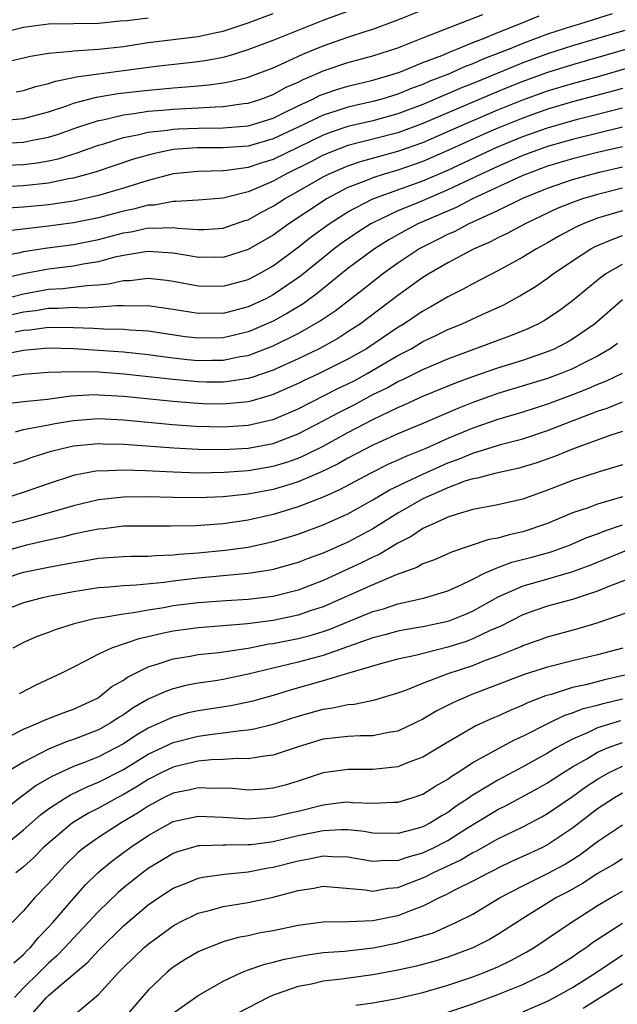
# Model space of a CAD drawing. Units: inches. Extents: x 2511000 to 2512116, y 1497000 to 1500000.
# Drawn here: x 2511663 to 2511711, y 1498476 to 1498555 of the extents above; entities that cross this region are included whole.
import ezdxf

# ---------------------------------------------------------------- set-up
doc = ezdxf.new("R2010")
doc.units = ezdxf.units.IN
doc.header["$MEASUREMENT"] = 0
doc.layers.add('LD25111497_2ft', color=93, linetype='Continuous')

msp = doc.modelspace()

# ---------------------------------------------------------------- linework, layer by layer
at = {"layer": 'LD25111497_2ft'}
for points, elevation in [([(2511659, 1498543.602), (2511663, 1498543.775), (2511664.095, 1498543.905), (2511665, 1498544.061), (2511665.771, 1498544.229), (2511667.303, 1498544.697), (2511669, 1498545.311), (2511669.43, 1498545.43), (2511671, 1498545.918), (2511672.13, 1498546.13), (2511673, 1498546.347), (2511674.508, 1498546.508), (2511675, 1498546.593), (2511675.381, 1498546.619), (2511677, 1498546.687), (2511679, 1498546.707), (2511681, 1498546.871), (2511681.46, 1498547), (2511683, 1498547.483), (2511683.923, 1498547.923), (2511685, 1498548.463), (2511686.172, 1498549), (2511686.716, 1498549.284), (2511687, 1498549.401), (2511688.19, 1498549.81), (2511689, 1498550.048), (2511691, 1498550.526), (2511692.627, 1498551), (2511693.196, 1498551.196), (2511695, 1498551.928), (2511696.507, 1498552.507), (2511697.194, 1498552.806), (2511697.726, 1498553), (2511699, 1498553.537), (2511699.871, 1498553.871), (2511701, 1498554.352), (2511702.695, 1498555), (2511704.316, 1498555.684)], 8776), ([(2511660.054, 1498554.054), (2511663, 1498554.772), (2511665, 1498555.04), (2511669, 1498555.094), (2511670.733, 1498555.267), (2511671.303, 1498555.303), (2511673, 1498555.522)], 8766), ([(2511661, 1498551.864), (2511663, 1498552.311), (2511663.547, 1498552.452), (2511665, 1498552.674), (2511666.834, 1498552.834), (2511667, 1498552.869), (2511668.997, 1498552.997), (2511671, 1498553.223), (2511673, 1498553.529), (2511677, 1498554.01), (2511678.308, 1498554.308), (2511679, 1498554.443), (2511681, 1498555.108), (2511683, 1498555.855)], 8768), ([(2511661.292, 1498547.292), (2511663, 1498547.458), (2511665, 1498547.992), (2511666.478, 1498548.478), (2511667, 1498548.666), (2511668.844, 1498549.156), (2511670.555, 1498549.445), (2511673, 1498549.729), (2511674.175, 1498549.825), (2511675, 1498549.916), (2511676.023, 1498549.977), (2511677, 1498550.072), (2511677.863, 1498550.137), (2511679, 1498550.301), (2511679.597, 1498550.404), (2511681, 1498550.76), (2511683, 1498551.524), (2511683.937, 1498551.937), (2511685.382, 1498552.618), (2511687, 1498553.278), (2511689, 1498553.975), (2511690.452, 1498554.452), (2511691, 1498554.618), (2511693, 1498555.348), (2511695, 1498556.157)], 8772), ([(2511661.472, 1498545.472), (2511663, 1498545.547), (2511663.71, 1498545.71), (2511665, 1498545.949), (2511665.803, 1498546.197), (2511667.277, 1498546.723), (2511669, 1498547.294), (2511669.356, 1498547.356), (2511671, 1498547.75), (2511671.847, 1498547.847), (2511673, 1498548.033), (2511674.118, 1498548.118), (2511675, 1498548.204), (2511677, 1498548.303), (2511678.393, 1498548.393), (2511679, 1498548.402), (2511680.643, 1498548.643), (2511681, 1498548.676), (2511682.019, 1498549), (2511683, 1498549.366), (2511684.05, 1498549.951), (2511685, 1498550.374), (2511685.411, 1498550.589), (2511686.412, 1498551), (2511687, 1498551.263), (2511689, 1498551.929), (2511691, 1498552.48), (2511693, 1498553.124), (2511695, 1498553.921), (2511697.798, 1498555), (2511699.793, 1498555.793)], 8774), ([(2511715, 1498555.634), (2511707, 1498553.271), (2511705, 1498552.636), (2511703, 1498551.911), (2511699, 1498550.264), (2511698.093, 1498549.907), (2511695, 1498548.577), (2511693, 1498547.825), (2511691, 1498547.274), (2511689, 1498546.803), (2511687.645, 1498546.355), (2511687, 1498546.111), (2511683, 1498544.175), (2511682.094, 1498543.906), (2511681, 1498543.519), (2511679.28, 1498543.28), (2511679, 1498543.258), (2511677, 1498543.209), (2511675, 1498543.007), (2511673, 1498542.482), (2511671, 1498541.857), (2511669, 1498541.268), (2511667.826, 1498541), (2511667, 1498540.831), (2511665, 1498540.536), (2511664.479, 1498540.479), (2511663, 1498540.331), (2511661.747, 1498540.253)], 8780), ([(2511710.16, 1498555.84), (2511707.562, 1498555), (2511707, 1498554.838), (2511705, 1498554.204), (2511703, 1498553.458), (2511701.904, 1498553), (2511699.806, 1498552.193), (2511699, 1498551.833), (2511698.389, 1498551.61), (2511697.049, 1498551), (2511695.567, 1498550.433), (2511695, 1498550.179), (2511694.13, 1498549.87), (2511693, 1498549.399), (2511691.707, 1498549), (2511691, 1498548.804), (2511689, 1498548.361), (2511688.032, 1498548.032), (2511687, 1498547.716), (2511685, 1498546.742), (2511683, 1498545.812), (2511681, 1498545.239), (2511679, 1498545.095), (2511676.905, 1498545.096), (2511675, 1498544.954), (2511673.377, 1498544.623), (2511673, 1498544.524), (2511671.818, 1498544.182), (2511668.829, 1498543.171), (2511667, 1498542.668), (2511666.604, 1498542.604), (2511665, 1498542.272), (2511663, 1498542.052), (2511661.989, 1498541.989)], 8778), ([(2511662.418, 1498549.582), (2511663, 1498549.699), (2511663.983, 1498550.016), (2511665, 1498550.247), (2511665.553, 1498550.447), (2511667, 1498550.735), (2511667.209, 1498550.791), (2511669, 1498551.041), (2511671, 1498551.284), (2511673.634, 1498551.634), (2511677, 1498552.019), (2511677.856, 1498552.143), (2511679, 1498552.374), (2511679.501, 1498552.499), (2511681, 1498552.977), (2511683, 1498553.724), (2511687, 1498555.334), (2511689, 1498556.064)], 8770), ([(2511713, 1498553.491), (2511707, 1498551.76), (2511705, 1498551.143), (2511703, 1498550.419), (2511701.988, 1498550.013), (2511700.567, 1498549.433), (2511695, 1498547.05), (2511693, 1498546.314), (2511691, 1498545.789), (2511690.357, 1498545.643), (2511689, 1498545.282), (2511688.228, 1498545), (2511687, 1498544.5), (2511686.013, 1498543.987), (2511684.011, 1498543), (2511683, 1498542.433), (2511681.972, 1498541.972), (2511681, 1498541.566), (2511679, 1498541.051), (2511677, 1498540.897), (2511675.208, 1498540.792), (2511675, 1498540.806), (2511673.485, 1498540.515), (2511673, 1498540.498), (2511671.817, 1498540.183), (2511671, 1498540.019), (2511669, 1498539.493), (2511667, 1498539.084), (2511665, 1498538.82), (2511661.571, 1498538.429)], 8782), ([(2511660.259, 1498536.259), (2511662.722, 1498536.722), (2511663, 1498536.79), (2511664.917, 1498537.083), (2511667, 1498537.355), (2511669, 1498537.753), (2511671, 1498538.284), (2511671.622, 1498538.378), (2511673, 1498538.676), (2511673.345, 1498538.656), (2511675, 1498538.72), (2511675.329, 1498538.671), (2511677, 1498538.552), (2511677.443, 1498538.558), (2511679, 1498538.657), (2511680.739, 1498539.261), (2511681, 1498539.337), (2511682.068, 1498539.932), (2511683, 1498540.416), (2511683.902, 1498541), (2511685, 1498541.616), (2511687, 1498542.781), (2511687.435, 1498543), (2511689, 1498543.668), (2511689.992, 1498544.008), (2511691.556, 1498544.444), (2511693, 1498544.825), (2511695, 1498545.53), (2511698.343, 1498547), (2511701, 1498548.136), (2511703, 1498548.95), (2511705, 1498549.667), (2511707, 1498550.265), (2511709.145, 1498550.855), (2511711.542, 1498551.542)], 8784), ([(2511711, 1498549.853), (2511710.338, 1498549.662), (2511707, 1498548.775), (2511705, 1498548.193), (2511703, 1498547.484), (2511701, 1498546.662), (2511699.842, 1498546.159), (2511697, 1498544.873), (2511695, 1498544.001), (2511693, 1498543.312), (2511691.911, 1498543), (2511691, 1498542.706), (2511690.483, 1498542.483), (2511689, 1498541.912), (2511687.271, 1498541), (2511687, 1498540.832), (2511684.255, 1498539), (2511683, 1498538.102), (2511681, 1498536.944), (2511679, 1498536.318), (2511678.334, 1498536.334), (2511677, 1498536.316), (2511676.424, 1498536.424), (2511675, 1498536.653), (2511673, 1498536.799), (2511672.772, 1498536.772), (2511671, 1498536.467), (2511670.323, 1498536.323), (2511669, 1498535.959), (2511667.777, 1498535.777), (2511667, 1498535.623), (2511665, 1498535.385), (2511663, 1498535.008), (2511661, 1498534.549)], 8786), ([(2511661, 1498532.902), (2511663, 1498533.409), (2511665, 1498533.768), (2511666.164, 1498533.836), (2511667, 1498533.929), (2511668.075, 1498534.075), (2511669, 1498534.119), (2511669.809, 1498534.191), (2511671, 1498534.454), (2511671.531, 1498534.469), (2511673, 1498534.647), (2511674.49, 1498534.49), (2511675, 1498534.418), (2511677, 1498534.035), (2511679, 1498533.998), (2511681, 1498534.545), (2511681.869, 1498535), (2511683, 1498535.645), (2511685, 1498537.132), (2511686.046, 1498537.954), (2511687.489, 1498539), (2511689, 1498539.963), (2511690.98, 1498541), (2511695, 1498542.455), (2511697, 1498543.314), (2511700.884, 1498545.116), (2511703, 1498546), (2511705, 1498546.714), (2511707.387, 1498547.387), (2511711, 1498548.31)], 8788), ([(2511711, 1498546.756), (2511707, 1498545.778), (2511705, 1498545.215), (2511703, 1498544.477), (2511701, 1498543.608), (2511699.681, 1498543), (2511697, 1498541.722), (2511694.781, 1498540.781), (2511693, 1498540.048), (2511691, 1498539.098), (2511690.825, 1498539), (2511689.71, 1498538.29), (2511688.529, 1498537.471), (2511687.897, 1498537), (2511687, 1498536.292), (2511685.185, 1498534.815), (2511683, 1498533.308), (2511682.408, 1498533), (2511681, 1498532.345), (2511679, 1498531.824), (2511678.166, 1498531.834), (2511677, 1498531.809), (2511675, 1498532.154), (2511673.67, 1498532.33), (2511673, 1498532.442), (2511671.6, 1498532.4), (2511671, 1498532.434), (2511670.438, 1498532.438), (2511669, 1498532.317), (2511667.74, 1498532.26), (2511667, 1498532.288), (2511665.784, 1498532.216), (2511665, 1498532.221), (2511663.957, 1498532.043), (2511663, 1498531.93), (2511661, 1498531.483)], 8790), ([(2511711, 1498545.185), (2511709, 1498544.731), (2511707, 1498544.221), (2511705, 1498543.626), (2511703.305, 1498543), (2511703, 1498542.872), (2511698.971, 1498541), (2511697.672, 1498540.328), (2511694.601, 1498539), (2511693.545, 1498538.455), (2511692.265, 1498537.735), (2511691.114, 1498537), (2511689, 1498535.417), (2511686.549, 1498533.451), (2511685.396, 1498532.604), (2511684.16, 1498531.84), (2511683, 1498531.209), (2511681.468, 1498530.532), (2511681, 1498530.351), (2511679.919, 1498530.081), (2511679, 1498529.877), (2511677, 1498529.833), (2511675.958, 1498529.958), (2511673, 1498530.409), (2511671.509, 1498530.491), (2511671, 1498530.544), (2511669.444, 1498530.556), (2511668.609, 1498530.609), (2511667, 1498530.671), (2511665, 1498530.692), (2511663.508, 1498530.492), (2511663, 1498530.456), (2511662.334, 1498530.334)], 8792), ([(2511661, 1498528.475), (2511663, 1498528.893), (2511665, 1498529.06), (2511667.007, 1498529.007), (2511671, 1498528.744), (2511673, 1498528.535), (2511674.338, 1498528.338), (2511675, 1498528.26), (2511676.133, 1498528.133), (2511677, 1498528.057), (2511678.081, 1498528.081), (2511679, 1498528.08), (2511680.363, 1498528.363), (2511681, 1498528.466), (2511683, 1498529.232), (2511685, 1498530.229), (2511686.769, 1498531.231), (2511687, 1498531.402), (2511687.968, 1498532.032), (2511690.224, 1498533.776), (2511691.768, 1498535), (2511693, 1498535.89), (2511694.667, 1498537), (2511694.88, 1498537.12), (2511696.228, 1498537.772), (2511697, 1498538.173), (2511697.577, 1498538.423), (2511698.649, 1498539), (2511701, 1498540.074), (2511703, 1498541.057), (2511705, 1498541.877), (2511707, 1498542.568), (2511708.527, 1498543), (2511709.155, 1498543.155), (2511711, 1498543.565)], 8794), ([(2511711, 1498541.865), (2511709, 1498541.366), (2511707.779, 1498541), (2511707, 1498540.726), (2511705.772, 1498540.228), (2511703.189, 1498539), (2511701.764, 1498538.236), (2511701, 1498537.874), (2511700.431, 1498537.569), (2511699.103, 1498537), (2511698.891, 1498536.891), (2511697, 1498535.884), (2511695.473, 1498535), (2511695, 1498534.707), (2511693, 1498533.267), (2511689.994, 1498531), (2511689, 1498530.339), (2511688.179, 1498529.821), (2511686.681, 1498529), (2511685, 1498528.193), (2511683, 1498527.284), (2511681.302, 1498526.698), (2511681, 1498526.614), (2511679.613, 1498526.387), (2511679, 1498526.327), (2511677.672, 1498526.328), (2511677, 1498526.346), (2511675, 1498526.519), (2511671.034, 1498526.966), (2511669, 1498527.117), (2511667, 1498527.156), (2511665, 1498527.086), (2511663, 1498526.943), (2511661.338, 1498526.662)], 8796), ([(2511711, 1498540.048), (2511709, 1498539.449), (2511707.84, 1498539), (2511707.258, 1498538.743), (2511705.949, 1498538.051), (2511705, 1498537.492), (2511704.101, 1498537), (2511703, 1498536.323), (2511701, 1498535.242), (2511699, 1498534.209), (2511698.222, 1498533.778), (2511697, 1498533.161), (2511695.636, 1498532.364), (2511695, 1498532.018), (2511693.495, 1498531), (2511693, 1498530.702), (2511690.476, 1498529), (2511689, 1498528.153), (2511686.697, 1498527), (2511685.535, 1498526.465), (2511685, 1498526.199), (2511683, 1498525.319), (2511682.763, 1498525.237), (2511681.21, 1498524.79), (2511681, 1498524.742), (2511679, 1498524.547), (2511677.409, 1498524.591), (2511676.63, 1498524.63), (2511675, 1498524.765), (2511671, 1498525.157), (2511669, 1498525.284), (2511668.712, 1498525.288), (2511666.802, 1498525.198), (2511664.931, 1498524.931), (2511663, 1498524.743), (2511661, 1498524.494)], 8798), ([(2511662.345, 1498522.345), (2511663, 1498522.528), (2511664.862, 1498522.862), (2511665.529, 1498523), (2511667, 1498523.256), (2511669, 1498523.395), (2511671, 1498523.286), (2511674.934, 1498522.934), (2511676.8, 1498522.8), (2511679, 1498522.729), (2511681, 1498522.857), (2511682.741, 1498523.259), (2511683, 1498523.336), (2511685, 1498524.19), (2511688.196, 1498525.804), (2511689, 1498526.186), (2511689.538, 1498526.462), (2511690.531, 1498527), (2511693, 1498528.442), (2511694.052, 1498529), (2511695, 1498529.564), (2511695.976, 1498530.024), (2511697, 1498530.539), (2511698.141, 1498531), (2511699.744, 1498531.744), (2511701.476, 1498532.524), (2511702.773, 1498533.227), (2511704.018, 1498533.982), (2511705, 1498534.657), (2511705.452, 1498535), (2511707, 1498536.044), (2511708.46, 1498537), (2511708.81, 1498537.19), (2511710.21, 1498537.79), (2511711, 1498538.06)], 8800), ([(2511662.208, 1498519.792), (2511663, 1498520.039), (2511663.69, 1498520.31), (2511665.226, 1498520.773), (2511666.107, 1498521), (2511667, 1498521.201), (2511669, 1498521.405), (2511669.384, 1498521.384), (2511671, 1498521.346), (2511675.042, 1498521.042), (2511677, 1498520.941), (2511679, 1498520.914), (2511681, 1498521.025), (2511683, 1498521.412), (2511685, 1498522.177), (2511687, 1498523.206), (2511688.163, 1498523.837), (2511689.489, 1498524.511), (2511691, 1498525.315), (2511692.135, 1498525.865), (2511693, 1498526.357), (2511693.448, 1498526.552), (2511695, 1498527.334), (2511697, 1498528.2), (2511701.977, 1498530.023), (2511703.396, 1498530.604), (2511704.229, 1498531), (2511704.729, 1498531.271), (2511705, 1498531.442), (2511705.932, 1498532.068), (2511707, 1498532.858), (2511709.256, 1498534.744), (2511709.637, 1498535), (2511711, 1498535.765)], 8802), ([(2511661.412, 1498517), (2511663, 1498517.49), (2511665, 1498518.207), (2511667.114, 1498518.886), (2511668.799, 1498519.201), (2511669, 1498519.224), (2511669.218, 1498519.218), (2511671, 1498519.294), (2511672.762, 1498519.238), (2511675, 1498519.121), (2511677, 1498519.061), (2511679.09, 1498519.09), (2511681, 1498519.231), (2511683, 1498519.577), (2511684.095, 1498519.905), (2511685, 1498520.228), (2511685.543, 1498520.457), (2511687, 1498521.191), (2511689, 1498522.283), (2511691, 1498523.328), (2511691.655, 1498523.655), (2511693, 1498524.288), (2511693.504, 1498524.496), (2511695, 1498525.185), (2511697.7, 1498526.299), (2511699, 1498526.784), (2511701, 1498527.466), (2511703, 1498528.084), (2511705, 1498528.768), (2511705.537, 1498529), (2511706.501, 1498529.499), (2511707, 1498529.79), (2511708.752, 1498531), (2511711, 1498532.931)], 8804), ([(2511710.588, 1498529.412), (2511710.008, 1498529), (2511709, 1498528.41), (2511707.816, 1498527.816), (2511707, 1498527.385), (2511706.068, 1498527), (2511705, 1498526.602), (2511701, 1498525.398), (2511699, 1498524.69), (2511697.789, 1498524.211), (2511694.997, 1498523.003), (2511693, 1498522.169), (2511691.481, 1498521.48), (2511691, 1498521.257), (2511689, 1498520.217), (2511688.222, 1498519.778), (2511686.875, 1498519.125), (2511685, 1498518.318), (2511684.003, 1498517.997), (2511683, 1498517.718), (2511681, 1498517.336), (2511679, 1498517.117), (2511677, 1498517.039), (2511675, 1498517.061), (2511672.881, 1498517.119), (2511671, 1498517.099), (2511669, 1498516.875), (2511667, 1498516.41), (2511663, 1498515.255), (2511661.209, 1498514.791)], 8806), ([(2511710.97, 1498527), (2511709.633, 1498526.367), (2511709, 1498526.128), (2511708.219, 1498525.781), (2511707, 1498525.297), (2511705, 1498524.551), (2511703, 1498523.919), (2511701, 1498523.318), (2511699, 1498522.624), (2511697, 1498521.79), (2511695.241, 1498521), (2511693.633, 1498520.367), (2511693, 1498520.069), (2511692.257, 1498519.743), (2511690.772, 1498519), (2511688.314, 1498517.686), (2511687, 1498517.108), (2511685, 1498516.317), (2511683, 1498515.716), (2511681.338, 1498515.338), (2511681, 1498515.265), (2511679, 1498514.965), (2511676.812, 1498514.812), (2511674.765, 1498514.766), (2511673, 1498514.785), (2511671, 1498514.764), (2511669.426, 1498514.574), (2511669, 1498514.543), (2511668.439, 1498514.439), (2511667, 1498514.123), (2511666.113, 1498513.887), (2511665, 1498513.655), (2511663.251, 1498513.251), (2511661, 1498512.626)], 8808), ([(2511661, 1498510.431), (2511662.724, 1498511), (2511663, 1498511.081), (2511664.604, 1498511.396), (2511665, 1498511.491), (2511666.285, 1498511.716), (2511667, 1498511.875), (2511667.986, 1498512.014), (2511669, 1498512.205), (2511671, 1498512.344), (2511671.63, 1498512.37), (2511673, 1498512.373), (2511673.566, 1498512.434), (2511675, 1498512.479), (2511675.462, 1498512.538), (2511677, 1498512.645), (2511679.16, 1498512.84), (2511681, 1498513.103), (2511683, 1498513.547), (2511684.129, 1498513.871), (2511685, 1498514.142), (2511687, 1498514.873), (2511689, 1498515.771), (2511691, 1498516.893), (2511692.324, 1498517.676), (2511695, 1498518.954), (2511696.41, 1498519.589), (2511697, 1498519.838), (2511697.859, 1498520.141), (2511699, 1498520.624), (2511701.336, 1498521.336), (2511703, 1498521.776), (2511705, 1498522.435), (2511706.427, 1498523), (2511709, 1498523.987), (2511709.765, 1498524.235), (2511711, 1498524.738)], 8810), ([(2511711, 1498522.368), (2511710.07, 1498522.07), (2511707, 1498520.951), (2511705.618, 1498520.382), (2511704.141, 1498519.859), (2511702.613, 1498519.387), (2511700.778, 1498519), (2511699.379, 1498518.622), (2511699, 1498518.563), (2511698.37, 1498518.37), (2511697, 1498517.848), (2511695, 1498516.977), (2511693, 1498515.825), (2511691, 1498514.574), (2511689, 1498513.491), (2511687, 1498512.62), (2511685.805, 1498512.195), (2511685, 1498511.868), (2511684.33, 1498511.669), (2511683, 1498511.299), (2511682.756, 1498511.245), (2511681, 1498510.968), (2511677, 1498510.612), (2511675, 1498510.371), (2511674.261, 1498510.261), (2511672.034, 1498510.034), (2511671, 1498509.994), (2511669.883, 1498509.883), (2511669, 1498509.832), (2511667, 1498509.516), (2511665, 1498509.128), (2511664.41, 1498509), (2511663, 1498508.634), (2511661.829, 1498508.171)], 8812), ([(2511711, 1498519.693), (2511709.138, 1498519.138), (2511707, 1498518.436), (2511705, 1498517.651), (2511703, 1498516.934), (2511701, 1498516.476), (2511699, 1498516.103), (2511697.741, 1498515.741), (2511697, 1498515.488), (2511695.894, 1498515), (2511695, 1498514.576), (2511694.056, 1498513.944), (2511693, 1498513.419), (2511691.498, 1498512.502), (2511691, 1498512.289), (2511690.149, 1498511.851), (2511687, 1498510.427), (2511685, 1498509.645), (2511683, 1498509.139), (2511681, 1498508.901), (2511679.2, 1498508.8), (2511677, 1498508.643), (2511675, 1498508.378), (2511674.235, 1498508.234), (2511673, 1498508.045), (2511671.826, 1498507.826), (2511671, 1498507.733), (2511669.441, 1498507.441), (2511669, 1498507.393), (2511668.663, 1498507.337), (2511667.064, 1498506.936), (2511665.54, 1498506.46), (2511665, 1498506.24), (2511664.082, 1498505.918), (2511663, 1498505.45), (2511662.702, 1498505.299), (2511662.132, 1498505)], 8814), ([(2511711, 1498517.119), (2511709, 1498516.529), (2511708.246, 1498516.246), (2511707, 1498515.834), (2511705, 1498514.99), (2511703, 1498514.325), (2511701.908, 1498514.091), (2511701, 1498513.825), (2511700.295, 1498513.705), (2511697.299, 1498512.701), (2511697, 1498512.554), (2511695.922, 1498512.078), (2511695, 1498511.747), (2511694.528, 1498511.472), (2511692.861, 1498510.861), (2511691, 1498510.081), (2511687, 1498508.309), (2511685.976, 1498507.976), (2511685, 1498507.631), (2511683, 1498507.217), (2511680.938, 1498506.938), (2511679, 1498506.778), (2511677, 1498506.634), (2511675, 1498506.353), (2511673.874, 1498506.125), (2511673, 1498505.898), (2511672.253, 1498505.747), (2511670.054, 1498505), (2511669, 1498504.513), (2511667.943, 1498503.942), (2511667, 1498503.484), (2511666.05, 1498503), (2511663.982, 1498502.018), (2511662.653, 1498501.347)], 8816), ([(2511662.003, 1498498.003), (2511663, 1498498.494), (2511664.209, 1498499), (2511664.746, 1498499.254), (2511666.189, 1498499.811), (2511667, 1498500.102), (2511668.932, 1498501), (2511669, 1498501.04), (2511670.076, 1498501.924), (2511671, 1498502.444), (2511671.325, 1498502.675), (2511673, 1498503.495), (2511673.701, 1498503.701), (2511675, 1498504.138), (2511676.359, 1498504.359), (2511677, 1498504.48), (2511678.648, 1498504.648), (2511681, 1498505.009), (2511682.666, 1498505.334), (2511683, 1498505.377), (2511685, 1498505.773), (2511685.981, 1498506.019), (2511687, 1498506.329), (2511687.503, 1498506.498), (2511691, 1498507.929), (2511691.84, 1498508.161), (2511693, 1498508.549), (2511695.046, 1498509), (2511697, 1498509.585), (2511698.074, 1498510.074), (2511699, 1498510.524), (2511699.931, 1498511), (2511701, 1498511.465), (2511702.122, 1498511.878), (2511703.72, 1498512.28), (2511705.279, 1498512.721), (2511706.738, 1498513.262), (2511708.147, 1498513.853), (2511709, 1498514.157), (2511709.594, 1498514.406), (2511711, 1498514.879)], 8818), ([(2511711.758, 1498513), (2511708.373, 1498511.627), (2511706.915, 1498511.085), (2511704.34, 1498510.34), (2511703, 1498509.975), (2511701, 1498509.095), (2511699, 1498507.959), (2511698.33, 1498507.67), (2511697, 1498507.135), (2511695, 1498506.703), (2511693.543, 1498506.457), (2511693, 1498506.351), (2511691.944, 1498506.056), (2511691, 1498505.823), (2511687, 1498504.411), (2511685, 1498503.88), (2511683, 1498503.4), (2511681, 1498502.899), (2511679, 1498502.489), (2511678.384, 1498502.384), (2511677, 1498502.183), (2511676.006, 1498501.995), (2511675, 1498501.741), (2511674.449, 1498501.551), (2511673, 1498500.913), (2511671.781, 1498500.219), (2511671, 1498499.665), (2511670.588, 1498499.412), (2511669.991, 1498499), (2511669, 1498498.442), (2511667, 1498497.664), (2511666.494, 1498497.506), (2511665, 1498496.903), (2511663, 1498495.866), (2511661.208, 1498494.792)], 8820), ([(2511713, 1498511.104), (2511709.961, 1498509.961), (2511709, 1498509.561), (2511707.073, 1498508.927), (2511705, 1498508.351), (2511703.982, 1498508.018), (2511703, 1498507.666), (2511701.241, 1498506.759), (2511700.406, 1498506.405), (2511699, 1498505.738), (2511698.458, 1498505.542), (2511697, 1498505.075), (2511694.41, 1498504.41), (2511693, 1498504.102), (2511691.782, 1498503.782), (2511688.969, 1498502.969), (2511687, 1498502.371), (2511684.368, 1498501.632), (2511683, 1498501.203), (2511681.275, 1498500.725), (2511679.614, 1498500.386), (2511677, 1498499.978), (2511676.197, 1498499.803), (2511675, 1498499.471), (2511674.658, 1498499.342), (2511673.962, 1498499), (2511673, 1498498.58), (2511672, 1498498), (2511671, 1498497.339), (2511670.396, 1498497), (2511669, 1498496.285), (2511667.802, 1498495.802), (2511667, 1498495.5), (2511665.278, 1498494.722), (2511664.012, 1498493.988), (2511663, 1498493.225), (2511662.86, 1498493.14), (2511660.202, 1498491)], 8822), ([(2511661.117, 1498488.883), (2511663, 1498490.446), (2511664.354, 1498491.646), (2511665, 1498492.112), (2511666.365, 1498493), (2511666.76, 1498493.24), (2511668.105, 1498493.895), (2511669, 1498494.253), (2511671, 1498495.277), (2511673, 1498496.487), (2511675, 1498497.437), (2511677, 1498497.95), (2511678.117, 1498498.116), (2511679, 1498498.21), (2511680.407, 1498498.407), (2511681, 1498498.445), (2511681.481, 1498498.519), (2511683, 1498498.896), (2511685, 1498499.544), (2511687, 1498500.114), (2511687.79, 1498500.21), (2511689, 1498500.487), (2511689.486, 1498500.514), (2511691.144, 1498500.856), (2511693, 1498501.407), (2511693.624, 1498501.625), (2511695, 1498502.183), (2511697.036, 1498502.964), (2511699, 1498503.619), (2511700.027, 1498504.027), (2511701, 1498504.379), (2511702.865, 1498505.135), (2511703, 1498505.206), (2511704.34, 1498505.661), (2511705, 1498505.907), (2511707.432, 1498506.568), (2511708.969, 1498507.031), (2511713, 1498508.409)], 8824), ([(2511711.019, 1498505), (2511709, 1498504.469), (2511707, 1498503.99), (2511705, 1498503.478), (2511703.123, 1498502.877), (2511698.783, 1498501.218), (2511698.255, 1498501), (2511697.388, 1498500.612), (2511696.061, 1498499.938), (2511695, 1498499.295), (2511693, 1498498.353), (2511692.24, 1498498.24), (2511691, 1498497.982), (2511689.981, 1498497.981), (2511689, 1498497.926), (2511687, 1498497.691), (2511685, 1498497.093), (2511683, 1498496.409), (2511682.343, 1498496.343), (2511681, 1498496.115), (2511680.145, 1498496.146), (2511679, 1498496.074), (2511678.056, 1498496.056), (2511677, 1498495.945), (2511675.631, 1498495.631), (2511675, 1498495.468), (2511674.037, 1498495), (2511673, 1498494.47), (2511672.097, 1498493.903), (2511671, 1498493.26), (2511670.493, 1498493), (2511669, 1498492.171), (2511668.219, 1498491.781), (2511666.929, 1498491), (2511665, 1498489.38), (2511664.581, 1498489), (2511663.796, 1498488.204), (2511663, 1498487.48), (2511662.744, 1498487.256), (2511662.394, 1498487)], 8826), ([(2511711.916, 1498503), (2511709.545, 1498502.455), (2511708.067, 1498502.067), (2511707, 1498501.834), (2511705.29, 1498501.29), (2511704.834, 1498501.166), (2511703.388, 1498500.611), (2511703, 1498500.417), (2511701.989, 1498500.011), (2511701, 1498499.552), (2511700.608, 1498499.392), (2511699.235, 1498498.765), (2511697, 1498497.467), (2511695, 1498496.26), (2511693.829, 1498495.829), (2511693, 1498495.496), (2511691, 1498495.281), (2511689, 1498495.282), (2511687, 1498494.991), (2511685, 1498494.332), (2511683.974, 1498494.026), (2511683, 1498493.764), (2511682.303, 1498493.697), (2511681, 1498493.62), (2511679.742, 1498493.741), (2511679, 1498493.767), (2511678.248, 1498493.752), (2511677, 1498493.813), (2511676.349, 1498493.651), (2511675, 1498493.387), (2511674.225, 1498493), (2511673, 1498492.343), (2511672.192, 1498491.808), (2511670.813, 1498491), (2511669, 1498489.83), (2511667.846, 1498489), (2511667.384, 1498488.616), (2511666.375, 1498487.625), (2511665.768, 1498487), (2511665, 1498486.137), (2511663.902, 1498485), (2511663, 1498483.947), (2511662.096, 1498483)], 8828), ([(2511662.224, 1498479.776), (2511663, 1498480.438), (2511663.271, 1498480.729), (2511663.56, 1498481), (2511664.19, 1498481.81), (2511665, 1498482.622), (2511665.342, 1498483), (2511667, 1498484.944), (2511667.969, 1498486.031), (2511668.981, 1498487.019), (2511670.065, 1498487.935), (2511671.525, 1498489), (2511673, 1498489.975), (2511675, 1498491.092), (2511677, 1498491.539), (2511679, 1498491.462), (2511681, 1498491.315), (2511683, 1498491.466), (2511684.233, 1498491.767), (2511685, 1498491.936), (2511687, 1498492.45), (2511688.645, 1498492.645), (2511689, 1498492.669), (2511689.372, 1498492.628), (2511691, 1498492.584), (2511692.654, 1498492.654), (2511693, 1498492.645), (2511694.15, 1498493), (2511695, 1498493.291), (2511696.041, 1498493.959), (2511697, 1498494.501), (2511697.281, 1498494.719), (2511697.747, 1498495), (2511699, 1498495.822), (2511701, 1498496.929), (2511702.354, 1498497.646), (2511703, 1498497.933), (2511705.112, 1498499), (2511706.385, 1498499.615), (2511707, 1498499.809), (2511707.852, 1498500.148), (2511709, 1498500.438), (2511709.436, 1498500.564), (2511711, 1498500.924)], 8830), ([(2511710.838, 1498499.162), (2511709, 1498498.607), (2511708.237, 1498498.237), (2511707, 1498497.713), (2511705.682, 1498497), (2511705, 1498496.593), (2511703, 1498495.487), (2511701, 1498494.425), (2511698.876, 1498493.124), (2511698.716, 1498493), (2511697.673, 1498492.327), (2511697, 1498491.826), (2511696.463, 1498491.537), (2511695.622, 1498491), (2511695, 1498490.682), (2511694.549, 1498490.549), (2511693, 1498490.144), (2511691, 1498490.179), (2511690.305, 1498490.304), (2511689, 1498490.437), (2511688.447, 1498490.447), (2511687, 1498490.363), (2511686.208, 1498490.208), (2511685, 1498489.945), (2511683, 1498489.479), (2511681.243, 1498489.243), (2511681, 1498489.225), (2511679.203, 1498489.203), (2511679, 1498489.217), (2511677.144, 1498489.144), (2511677, 1498489.149), (2511675.336, 1498488.664), (2511675, 1498488.541), (2511673, 1498487.34), (2511672.533, 1498487), (2511671, 1498485.776), (2511670.582, 1498485.418), (2511669, 1498483.881), (2511668.192, 1498483), (2511667, 1498481.753), (2511666.317, 1498481), (2511665.672, 1498480.328), (2511665, 1498479.744), (2511664.616, 1498479.384), (2511664.259, 1498479), (2511663, 1498477.763), (2511662.284, 1498477)], 8832), ([(2511663.068, 1498475), (2511664.847, 1498477), (2511665, 1498477.15), (2511666.097, 1498478.097), (2511668.163, 1498479.837), (2511669, 1498480.777), (2511671, 1498482.729), (2511673, 1498484.416), (2511673.841, 1498485), (2511675, 1498485.756), (2511676.237, 1498486.236), (2511677, 1498486.559), (2511677.36, 1498486.64), (2511679.117, 1498486.883), (2511681, 1498487.073), (2511682.615, 1498487.385), (2511683, 1498487.44), (2511685, 1498487.959), (2511685.9, 1498488.101), (2511687, 1498488.347), (2511687.706, 1498488.294), (2511689, 1498488.267), (2511691, 1498487.915), (2511692.006, 1498487.995), (2511693, 1498487.981), (2511693.748, 1498488.252), (2511695, 1498488.592), (2511695.86, 1498489), (2511697, 1498489.585), (2511698.583, 1498490.583), (2511701, 1498492.068), (2511701.629, 1498492.371), (2511704.226, 1498493.774), (2511705, 1498494.214), (2511706.213, 1498495), (2511707, 1498495.481), (2511708.132, 1498496.132), (2511709, 1498496.657), (2511709.793, 1498497), (2511711, 1498497.437)], 8834), ([(2511667, 1498475.561), (2511669, 1498477.236), (2511670.612, 1498479), (2511671, 1498479.393), (2511672.673, 1498481), (2511673, 1498481.283), (2511675, 1498482.742), (2511675.474, 1498483), (2511677, 1498483.758), (2511677.996, 1498483.996), (2511679, 1498484.282), (2511681, 1498484.603), (2511683, 1498485.032), (2511685, 1498485.563), (2511686.251, 1498485.749), (2511687, 1498485.907), (2511690.373, 1498485.627), (2511691, 1498485.516), (2511692.253, 1498485.747), (2511693, 1498485.806), (2511695, 1498486.592), (2511695.281, 1498486.719), (2511695.812, 1498487), (2511698.002, 1498487.998), (2511699, 1498488.608), (2511699.265, 1498488.735), (2511701, 1498489.72), (2511703, 1498490.684), (2511704.527, 1498491.473), (2511705, 1498491.748), (2511707, 1498493.115), (2511708.098, 1498493.902), (2511709, 1498494.501), (2511709.878, 1498495), (2511711, 1498495.535)], 8836), ([(2511711, 1498493.37), (2511710.364, 1498493), (2511709, 1498492.106), (2511707, 1498490.581), (2511705, 1498489.233), (2511704.539, 1498489), (2511703, 1498488.286), (2511702.108, 1498487.892), (2511701, 1498487.361), (2511700.769, 1498487.231), (2511700.292, 1498487), (2511699, 1498486.308), (2511697.646, 1498485.646), (2511696.798, 1498485.202), (2511696.354, 1498485), (2511695, 1498484.318), (2511693.919, 1498483.919), (2511693, 1498483.54), (2511691, 1498483.14), (2511689.062, 1498483.062), (2511687, 1498483.043), (2511685, 1498482.771), (2511683, 1498482.348), (2511681.858, 1498482.142), (2511681, 1498481.936), (2511680.205, 1498481.795), (2511679, 1498481.452), (2511677.223, 1498480.777), (2511677, 1498480.662), (2511675.961, 1498480.039), (2511675, 1498479.425), (2511674.476, 1498479), (2511673, 1498477.586), (2511671, 1498475.276)], 8838), ([(2511675, 1498475.739), (2511677, 1498477.154), (2511679, 1498478.311), (2511680.463, 1498479), (2511681, 1498479.207), (2511682.324, 1498479.676), (2511683, 1498479.828), (2511683.924, 1498480.076), (2511685.597, 1498480.403), (2511687, 1498480.591), (2511688.72, 1498480.72), (2511691.014, 1498480.986), (2511693, 1498481.371), (2511693.547, 1498481.547), (2511695, 1498481.926), (2511695.818, 1498482.182), (2511697.649, 1498483), (2511699, 1498483.683), (2511701.204, 1498485), (2511703, 1498485.958), (2511705.046, 1498486.954), (2511706.336, 1498487.665), (2511707.567, 1498488.433), (2511709, 1498489.508), (2511711, 1498490.839)], 8840), ([(2511711, 1498488.122), (2511710.316, 1498487.684), (2511709, 1498486.928), (2511707.836, 1498486.164), (2511706.564, 1498485.437), (2511705.719, 1498485), (2511703, 1498483.337), (2511701, 1498482.04), (2511700.344, 1498481.656), (2511699, 1498480.975), (2511697, 1498480.23), (2511696.061, 1498479.939), (2511694.486, 1498479.514), (2511693, 1498479.198), (2511691, 1498478.824), (2511688.467, 1498478.466), (2511687, 1498478.296), (2511686.076, 1498478.076), (2511685, 1498477.875), (2511683.253, 1498477.253), (2511683, 1498477.179), (2511682.606, 1498477), (2511680.239, 1498475.761)], 8842), ([(2511689.628, 1498476.372), (2511691, 1498476.565), (2511692.909, 1498476.909), (2511695, 1498477.397), (2511697, 1498477.977), (2511699, 1498478.653), (2511699.919, 1498479), (2511701, 1498479.46), (2511702.05, 1498479.95), (2511703.341, 1498480.659), (2511703.912, 1498481), (2511706.872, 1498483), (2511709, 1498484.371), (2511710.076, 1498485), (2511711, 1498485.518)], 8844), ([(2511697, 1498475.82), (2511699, 1498476.499), (2511701, 1498477.228), (2511703, 1498478.039), (2511705, 1498478.998), (2511707, 1498480.269), (2511707.426, 1498480.575), (2511708.078, 1498481), (2511708.606, 1498481.394), (2511711, 1498482.959)], 8846), ([(2511703, 1498475.842), (2511705, 1498476.703), (2511705.559, 1498477), (2511707, 1498477.81), (2511708.89, 1498479), (2511711, 1498480.42)], 8848), ([(2511707.845, 1498476.155), (2511709.086, 1498476.914), (2511711, 1498478.126)], 8850)]:
    msp.add_lwpolyline(points, dxfattribs=dict(at, elevation=elevation))

doc.saveas('drawing.dxf')
